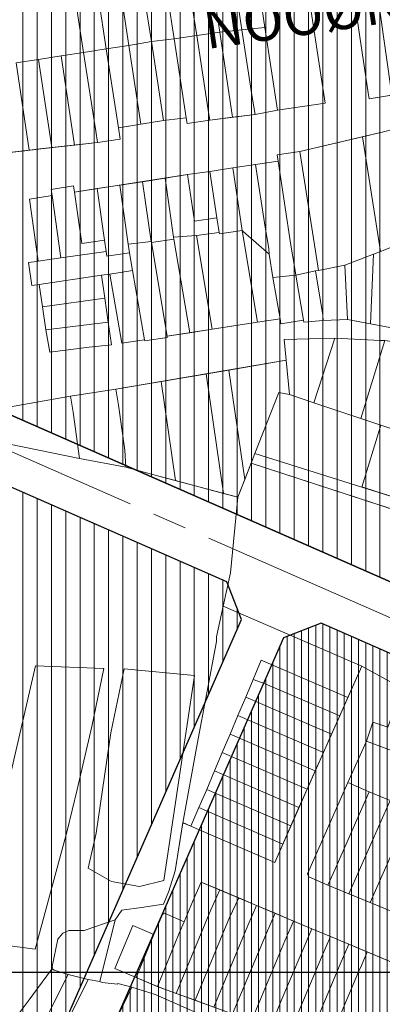
# Model space of a CAD drawing. Extents: x 591731 to 596884, y 1183822 to 1187531.
# Drawn here: x 596124 to 596188, y 1186494 to 1186667 of the extents above; entities that cross this region are included whole.
import ezdxf

# ---------------------------------------------------------------- set-up
doc = ezdxf.new("R2010")
doc.units = 0
doc.header["$MEASUREMENT"] = 0
for name, pattern in [('DASHED', [0.75, 0.5, -0.25]), ('DUONGTRUC', [2000, 1500, -150, 200, -150]), ('RGP', [2.65, 1.5, -0.5, 0.15, -0.5])]:
    doc.linetypes.add(name, pattern=pattern)
for name, color, linetype, lineweight in [('00-H- DUONG', 8, 'CONTINUOUS', 13), ('00-TenDuong', 7, 'RGP', 13), ('00-TRUC', 155, 'DUONGTRUC', 13), ('1-DANCU PHAT TRIEN', 50, 'CONTINUOUS', 15), ('1-DANCUHIENHUU', 40, 'CONTINUOUS', 15), ('H-SONG', 141, 'CONTINUOUS', 18), ('hien trang', 9, 'CONTINUOUS', 9), ('LEDUONG', 150, 'CONTINUOUS', 30)]:
    doc.layers.add(name, color=color, linetype=linetype, lineweight=lineweight)
doc.layers.add('TOADO', color=7, linetype='CONTINUOUS')
doc.styles.get("Standard").update_dxf_attribs({"font": 'VHELVEN.TTF'})

# ---------------------------------------------------------------- blocks, each defined once
blk = doc.blocks.new('A$C18BE6784')
at = {"layer": '00-TenDuong'}
blk.add_text('ÑÖÔØNG SOÁ 1', height=7, rotation=8.2825, dxfattribs=at).set_placement((596157.17, 1186661.65))

msp = doc.modelspace()

# ---------------------------------------------------------------- hatches: boundary and pattern name
at = {"layer": '00-H- DUONG', "linetype": 'Continuous'}
h = msp.add_hatch(dxfattribs=at)
h.set_pattern_fill('ANSI37', color=256, scale=10, style=0)
h.set_pattern_definition([(45, (596107.5928, 1186666.1253), (-0.8838835, 0.8838835), []), (135, (596107.5928, 1186666.1253), (-0.8838835, -0.8838835), [])])
h.paths.add_polyline_path([(596245.687, 1186700.409, 0.1541748), (596242.715, 1186700.899), (596108.068, 1186681.577, -0.0356477), (596106.648, 1186681.475), (596107.593, 1186670.396), (596239.275, 1186689.293, -0.1541748), (596245.219, 1186688.313), (596288.968, 1186666.125, -0.2587236), (596294.405, 1186658.093), (596303.498, 1186678.578, -0.3181753), (596292.066, 1186676.888)])
at = {"layer": '1-DANCU PHAT TRIEN'}
h = msp.add_hatch(dxfattribs=at)
h.set_pattern_fill('ANSI31', color=256, scale=20, angle=45, style=0)
h.paths.add_polyline_path([(596110.158, 1186666.218), (596103.195, 1186660.931), (596084.239, 1186617.839), (596085.777, 1186613.884), (596196.078, 1186565.362), (596238.426, 1186546.733), (596242.448, 1186548.24), (596261.475, 1186588.724), (596290.34, 1186657.028), (596288.832, 1186661.148), (596249.299, 1186681.198), (596246.093, 1186682.823), (596236.685, 1186684.375)])
h.paths.add_polyline_path([(596173.106, 1186733.645), (596160.596, 1186721.651), (596138.574, 1186709.755), (596109.838, 1186691.847), (596105.652, 1186687.681), (596108.632, 1186686.204), (596224.769, 1186702.87), (596227.305, 1186707.959), (596169.802, 1186812.341), (596164.635, 1186808.847), (596163.172, 1186803.958), (596168.456, 1186784.661), (596171.233, 1186776.037), (596175.72, 1186761.952), (596175.911, 1186746.593)])
h.paths.add_polyline_path([(596129.109, 1186798.133), (596127.074, 1186810.274), (596132.631, 1186824.89), (596143.733, 1186834.919), (596153.547, 1186841.848), (596146.26, 1186855.074), (596139.49, 1186857.003), (596043.878, 1186803.225), (596041.951, 1186796.405), (596086.451, 1186716.454), (596097.358, 1186726.19), (596129.273, 1186742.321), (596138.465, 1186748.726), (596139.436, 1186753.959), (596136.999, 1186767.668)])
h = msp.add_hatch(dxfattribs=at)
h.set_pattern_fill('ANSI31', color=256, scale=20, angle=45, style=0)
h.paths.add_polyline_path([(596019.449, 1186468.484), (596014.181, 1186466.432), (595982.554, 1186394.369), (595985.051, 1186387.624), (596064.598, 1186349.376), (596071.114, 1186351.788), (596104.064, 1186426.867), (596102.011, 1186432.141)])
h.paths.add_polyline_path([(596020.611, 1186481.084), (596022.664, 1186475.809), (596105.226, 1186439.467), (596110.494, 1186441.518), (596163.269, 1186561.769), (596160.7, 1186568.357), (596079.93, 1186603.805), (596073.342, 1186601.236)])
at = {"layer": '1-DANCUHIENHUU'}
h = msp.add_hatch(dxfattribs=at)
h.set_pattern_fill('ANSI31', color=256, scale=10, angle=45, style=0)
h.paths.add_polyline_path([(596235.618, 1186530.015), (596233.163, 1186536.552), (596177.183, 1186561.124), (596170.595, 1186558.554), (596078.328, 1186348.319), (596080.825, 1186341.574), (596129.091, 1186318.366), (596135.804, 1186320.687), (596146.283, 1186342.001), (596180.03, 1186403.814)])
at = {"layer": 'H-SONG', "linetype": 'DASHED', "ltscale": 20}
h = msp.add_hatch(dxfattribs=at)
h.set_pattern_fill('LINE', color=256, scale=30, style=0)
h.set_pattern_definition([(0, (575483.3655, 1184561.401), (0, 3.75), [])])
h.paths.add_polyline_path([(595740.841, 1186442.776), (595747.803, 1186468.467), (595748.621, 1186471.326), (595704.53, 1186492.526), (595702.524, 1186487.242), (595692.392, 1186461.929), (595681.415, 1186429.866), (595671.283, 1186395.273), (595668.75, 1186356.46), (595670.439, 1186322.71), (595669.481, 1186283.691), (595712.068, 1186260.989), (595713.597, 1186277.04), (595718.346, 1186308.434), (595724.237, 1186317.533), (595729.057, 1186357.14), (595736.02, 1186392.465), (595737.627, 1186418.691)])
edge = h.paths.add_edge_path()
edge.add_line((596229.737, 1186963.732), (596210.476, 1186952.417))
edge.add_line((596210.476, 1186952.417), (596200.871, 1186946.769))
edge.add_line((596200.871, 1186946.769), (596190.303, 1186938.205))
edge.add_line((596190.303, 1186938.205), (596181.874, 1186930.894))
edge.add_line((596181.874, 1186930.894), (596176.023, 1186925.834))
edge.add_line((596176.023, 1186925.834), (596168.463, 1186919.283))
edge.add_line((596168.463, 1186919.283), (596164.166, 1186915.849))
edge.add_line((596164.166, 1186915.849), (596155.481, 1186908.912))
edge.add_line((596155.481, 1186908.912), (596144.553, 1186900.183))
edge.add_line((596144.553, 1186900.183), (596133.585, 1186891.415))
edge.add_line((596133.585, 1186891.415), (596123.432, 1186883.301))
edge.add_line((596123.432, 1186883.301), (596113.278, 1186875.188))
edge.add_line((596113.278, 1186875.188), (596104.234, 1186867.971))
edge.add_line((596104.234, 1186867.971), (596086.471, 1186859.747))
edge.add_line((596086.471, 1186859.747), (596075.724, 1186855.408))
edge.add_line((596075.724, 1186855.408), (596054.256, 1186846.751))
edge.add_line((596054.256, 1186846.751), (596032.788, 1186838.093))
edge.add_line((596032.788, 1186838.093), (596021.682, 1186833.624))
edge.add_line((596021.682, 1186833.624), (596014.059, 1186830.548))
edge.add_line((596014.059, 1186830.548), (596006.437, 1186827.472))
edge.add_line((596006.437, 1186827.472), (595986.424, 1186818.086))
edge.add_line((595986.424, 1186818.086), (595975.988, 1186813.188))
edge.add_line((595975.988, 1186813.188), (595966.948, 1186808.945))
edge.add_line((595966.948, 1186808.945), (595967.218, 1186807.943))
edge.add_line((595967.218, 1186807.943), (595966.719, 1186808.838))
edge.add_line((595966.719, 1186808.838), (595958.035, 1186804.763))
edge.add_line((595958.035, 1186804.763), (595898.76, 1186773.375))
edge.add_line((595898.76, 1186773.375), (595873.571, 1186760.075))
edge.add_line((595873.571, 1186760.075), (595789.417, 1186715.617))
edge.add_arc((595774.309, 1186744.214), 32.342, 240.68994, 297.84706, ccw=False)
edge.add_arc((595763.662, 1186725.249), 10.593, 191.52834, 240.69013, ccw=False)
edge.add_line((595753.283, 1186723.132), (595711.534, 1186699.88))
edge.add_line((595711.534, 1186699.88), (595708.998, 1186688.9))
edge.add_line((595708.998, 1186688.9), (595702.2, 1186645.595))
edge.add_line((595702.2, 1186645.595), (595704.747, 1186593.857))
edge.add_line((595704.747, 1186593.857), (595707.281, 1186571.482))
edge.add_line((595707.281, 1186571.482), (595709.147, 1186520.265))
edge.add_line((595709.147, 1186520.265), (595756.567, 1186497.464))
edge.add_line((595756.567, 1186497.464), (595761.095, 1186517.725))
edge.add_line((595761.095, 1186517.725), (595765.417, 1186543.098))
edge.add_line((595765.417, 1186543.098), (595765.417, 1186560.899))
edge.add_line((595765.417, 1186560.899), (595766.486, 1186595.625))
edge.add_line((595766.486, 1186595.625), (595768.638, 1186629.497))
edge.add_line((595768.638, 1186629.497), (595765.956, 1186651.476))
edge.add_line((595765.956, 1186651.476), (595766.472, 1186669.013))
edge.add_line((595766.472, 1186669.013), (595773.51, 1186681.069))
edge.add_line((595773.51, 1186681.069), (595785.838, 1186690.309))
edge.add_line((595785.838, 1186690.309), (595801.079, 1186696.611))
edge.add_line((595801.079, 1186696.611), (595826.925, 1186705.45))
edge.add_line((595826.925, 1186705.45), (595844.306, 1186713.049))
edge.add_line((595844.306, 1186713.049), (595867.395, 1186728.61))
edge.add_line((595867.395, 1186728.61), (595878.509, 1186734.428))
edge.add_line((595878.509, 1186734.428), (595909.107, 1186748.911))
edge.add_line((595909.107, 1186748.911), (595922.253, 1186757.122))
edge.add_line((595922.253, 1186757.122), (595933.793, 1186768.654))
edge.add_line((595933.793, 1186768.654), (595940.614, 1186778.616))
edge.add_line((595940.614, 1186778.616), (595956.182, 1186787.951))
edge.add_line((595956.182, 1186787.951), (595968.738, 1186793.179))
edge.add_line((595968.738, 1186793.179), (595983.306, 1186796.414))
edge.add_line((595983.306, 1186796.414), (595994.153, 1186802.376))
edge.add_line((595994.153, 1186802.376), (596013.374, 1186809.845))
edge.add_line((596013.374, 1186809.845), (596051.66, 1186827.767))
edge.add_line((596051.66, 1186827.767), (596071.506, 1186837.122))
edge.add_line((596071.506, 1186837.122), (596100.972, 1186854.532))
edge.add_line((596100.972, 1186854.532), (596101.127, 1186854.631))
edge.add_line((596101.127, 1186854.631), (596124.113, 1186867.986))
edge.add_line((596124.113, 1186867.986), (596146.596, 1186880.825))
edge.add_line((596146.596, 1186880.825), (596163.881, 1186890.541))
edge.add_line((596163.881, 1186890.541), (596223.429, 1186940.394))
edge.add_line((596223.429, 1186940.394), (596239.787, 1186951.995))
edge.add_line((596239.787, 1186951.995), (596262.123, 1186961.562))
edge.add_line((596262.123, 1186961.562), (596285.572, 1186972.745))
edge.add_line((596285.572, 1186972.745), (596306.599, 1186978.672))
edge.add_line((596306.599, 1186978.672), (596319.423, 1186987.215))
edge.add_line((596319.423, 1186987.215), (596341.361, 1186992.562))
edge.add_line((596341.361, 1186992.562), (596362.204, 1187005.798))
edge.add_line((596362.204, 1187005.798), (596377.674, 1187015.393))
edge.add_line((596377.674, 1187015.393), (596399.648, 1187027.176))
edge.add_line((596399.648, 1187027.176), (596414.783, 1187036.899))
edge.add_line((596414.783, 1187036.899), (596426.448, 1187045.907))
edge.add_line((596426.448, 1187045.907), (596436.793, 1187050.558))
edge.add_line((596436.793, 1187050.558), (596456.132, 1187055.62))
edge.add_line((596456.132, 1187055.62), (596455.411, 1187065.621))
edge.add_line((596455.411, 1187065.621), (596452.71, 1187075.276))
edge.add_line((596452.71, 1187075.276), (596452.204, 1187076.567))
edge.add_line((596452.204, 1187076.567), (596444.549, 1187072.505))
edge.add_line((596444.549, 1187072.505), (596434.384, 1187067.107))
edge.add_line((596434.384, 1187067.107), (596389.853, 1187043.471))
edge.add_line((596389.853, 1187043.471), (596379.687, 1187038.073))
edge.add_line((596379.687, 1187038.073), (596349.36, 1187021.929))
edge.add_line((596349.36, 1187021.929), (596339.175, 1187016.52))
edge.add_line((596339.175, 1187016.52), (596305.389, 1186998.523))
edge.add_line((596305.389, 1186998.523), (596294.514, 1186992.724))
edge.add_line((596294.514, 1186992.724), (596254.598, 1186975.052))
edge.add_line((596254.598, 1186975.052), (596244.032, 1186970.234))
edge.add_line((596244.032, 1186970.234), (596229.737, 1186963.732))
h.paths.add_polyline_path([(595667.87, 1186160.02), (595715.559, 1186156.136), (595715.88, 1186158.444), (595716.089, 1186164.294), (595668.407, 1186188.17), (595667.87, 1186181.382)])

# ---------------------------------------------------------------- linework, layer by layer
at = {"layer": '00-TRUC', "ltscale": 0.03}
msp.add_lwpolyline([(596253.68, 1186533.814), (596070.329, 1186614.282)], dxfattribs=at)
at = {"layer": 'hien trang'}
for p, q in [((596167.36, 1186665.46), (596165.06, 1186680.55)), ((596149.16, 1186678.301), (596151.46, 1186663.491)), ((596153.13, 1186678.851), (596155.44, 1186664.03)), ((596157.09, 1186679.411), (596159.488, 1186664.66)), ((596137.3, 1186676.621), (596139.57, 1186661.701)), ((596145.2, 1186677.741), (596147.488, 1186663.02)), ((596135.589, 1186661.1), (596133.49, 1186674.97)), ((596187.42, 1186668.81), (596189.58, 1186653.618)), ((596155.44, 1186664.03), (596159.488, 1186664.66)), ((596159.488, 1186664.66), (596163.31, 1186665.05)), ((596161.679, 1186649.74), (596159.488, 1186664.66)), ((596163.31, 1186665.05), (596167.36, 1186665.46)), ((596169.58, 1186650.97), (596167.36, 1186665.46)), ((596143.56, 1186662.312), (596147.488, 1186663.02)), ((596147.5, 1186663.021), (596147.488, 1186663.02)), ((596151.46, 1186663.491), (596147.5, 1186663.021)), ((596147.5, 1186663.021), (596149.58, 1186649.14)), ((596151.46, 1186663.491), (596155.44, 1186664.03)), ((596153.57, 1186649.63), (596151.46, 1186663.491)), ((596135.59, 1186661.088), (596131.67, 1186660.48)), ((596139.57, 1186661.701), (596135.589, 1186661.1)), ((596135.59, 1186661.088), (596135.589, 1186661.1)), ((596143.56, 1186662.312), (596139.57, 1186661.701)), ((596139.57, 1186661.701), (596141.73, 1186647.882)), ((596143.56, 1186662.312), (596145.63, 1186648.5)), ((596123.811, 1186659.26), (596127.73, 1186659.87)), ((596123.811, 1186659.26), (596126.1, 1186643.959)), ((596127.73, 1186659.87), (596131.67, 1186660.48)), ((596127.73, 1186659.87), (596130.07, 1186644.409)), ((596134.04, 1186644.859), (596131.67, 1186660.48)), ((596165.64, 1186650.23), (596169.58, 1186650.97)), ((596149.583, 1186649.144), (596141.73, 1186647.884)), ((596149.58, 1186649.14), (596145.63, 1186648.5)), ((596149.58, 1186649.14), (596153.57, 1186649.63)), ((596157.73, 1186649.24), (596161.679, 1186649.74)), ((596165.642, 1186650.234), (596157.732, 1186649.244)), ((596165.64, 1186650.23), (596161.679, 1186649.74)), ((596145.63, 1186648.5), (596141.73, 1186647.882)), ((596127.953, 1186644.173), (596138.027, 1186645.323)), ((596134.04, 1186644.859), (596138.03, 1186645.32)), ((596173.46, 1186643.73), (596184.471, 1186646.303)), ((596187.591, 1186626.237), (596184.471, 1186646.303)), ((596122.13, 1186643.499), (596126.1, 1186643.959)), ((596127.741, 1186644.149), (596125.333, 1186643.874)), ((596126.1, 1186643.959), (596130.07, 1186644.409)), ((596127.953, 1186644.173), (596127.741, 1186644.149)), ((596130.07, 1186644.409), (596134.04, 1186644.859)), ((596169.7, 1186642.04), (596165.7, 1186641.45)), ((596153.82, 1186639.68), (596157.73, 1186640.25)), ((596161.741, 1186640.86), (596157.73, 1186640.25)), ((596157.73, 1186640.25), (596158.97, 1186632.129)), ((596165.7, 1186641.45), (596161.741, 1186640.86)), ((596161.741, 1186640.86), (596163.37, 1186629.908)), ((596145.92, 1186638.45), (596141.96, 1186637.851)), ((596145.92, 1186638.45), (596149.88, 1186639.072)), ((596145.92, 1186638.45), (596147.469, 1186627.97)), ((596153.82, 1186639.68), (596149.88, 1186639.072)), ((596149.88, 1186639.072), (596151.34, 1186628.75)), ((596137.98, 1186637.241), (596134.028, 1186636.62)), ((596141.96, 1186637.851), (596137.98, 1186637.241)), ((596137.98, 1186637.241), (596139.3, 1186628.19)), ((596141.96, 1186637.851), (596143.45, 1186627.49)), ((596130.11, 1186636), (596131.639, 1186625.1)), ((596158.97, 1186632.129), (596159.371, 1186629.56)), ((596163.37, 1186629.908), (596163.392, 1186629.897)), ((596166.05, 1186613.82), (596163.392, 1186629.897)), ((596139.58, 1186626.21), (596139.3, 1186628.19)), ((596147.469, 1186627.97), (596143.45, 1186627.49)), ((596147.469, 1186627.97), (596147.51, 1186627.772)), ((596147.51, 1186627.772), (596151.4, 1186628.4)), ((596151.34, 1186628.75), (596155.4, 1186629.021)), ((596151.4, 1186628.4), (596151.34, 1186628.75)), ((596154.19, 1186611.99), (596151.4, 1186628.4)), ((596159.371, 1186629.56), (596155.4, 1186629.021)), ((596155.4, 1186629.021), (596158.148, 1186612.6)), ((596131.639, 1186625.1), (596139.58, 1186626.21)), ((596143.45, 1186627.49), (596143.66, 1186625.98)), ((596147.51, 1186627.772), (596150.24, 1186611.38)), ((596186.37, 1186625.764), (596187.591, 1186626.237)), ((596190.12, 1186627.21), (596187.591, 1186626.237)), ((596127.66, 1186624.54), (596131.639, 1186625.1)), ((596143.66, 1186625.98), (596144.2, 1186622.869)), ((596168.77, 1186621.681), (596168.13, 1186625.74)), ((596181.33, 1186623.81), (596186.37, 1186625.764)), ((596186.37, 1186625.764), (596185.84, 1186613.54)), ((596144.2, 1186622.869), (596140.22, 1186622.28)), ((596146.278, 1186610.77), (596144.2, 1186622.869)), ((596172.79, 1186622.102), (596176.24, 1186622.82)), ((596176.72, 1186622.91), (596176.24, 1186622.82)), ((596181.33, 1186623.81), (596176.72, 1186622.91)), ((596181.79, 1186614.29), (596181.33, 1186623.81)), ((596138.771, 1186622.06), (596127.86, 1186620.45)), ((596138.771, 1186622.06), (596140.22, 1186622.28)), ((596139.33, 1186618.06), (596138.771, 1186622.06)), ((596172.79, 1186622.102), (596168.77, 1186621.681)), ((596168.77, 1186621.681), (596170.01, 1186614.42)), ((596172.79, 1186622.102), (596174.09, 1186614.2)), ((596128.439, 1186616.51), (596127.86, 1186620.45)), ((596128.439, 1186616.51), (596139.33, 1186618.06)), ((596139.33, 1186618.06), (596139.9, 1186613.85)), ((596128.439, 1186616.51), (596128.989, 1186612.51)), ((596170.01, 1186614.42), (596166.05, 1186613.82)), ((596177.58, 1186614.11), (596181.79, 1186614.29)), ((596181.79, 1186614.29), (596185.84, 1186613.54)), ((596128.989, 1186612.51), (596139.9, 1186613.85)), ((596158.148, 1186612.6), (596154.19, 1186611.99)), ((596158.148, 1186612.6), (596166.05, 1186613.82)), ((596185.84, 1186613.54), (596189.25, 1186612.91)), ((596150.24, 1186611.38), (596154.19, 1186611.99)), ((596175.93, 1186599.74), (596179.599, 1186611.027)), ((596184.167, 1186596.971), (596188.37, 1186610.628)), ((596161.02, 1186605.462), (596171.071, 1186607.17)), ((596171.071, 1186607.17), (596171.64, 1186601.18)), ((596141.293, 1186602.099), (596161.023, 1186605.46)), ((596149.19, 1186603.452), (596157.07, 1186604.792)), ((596161.02, 1186605.462), (596157.07, 1186604.792)), ((596157.07, 1186604.792), (596160.128, 1186583.853)), ((596161.02, 1186605.462), (596163.821, 1186586.283)), ((596133.34, 1186600.88), (596141.29, 1186602.1)), ((596141.29, 1186602.1), (596149.19, 1186603.452)), ((596151.72, 1186586.11), (596149.19, 1186603.452)), ((596175.93, 1186599.74), (596171.64, 1186601.18)), ((596184.167, 1186596.971), (596175.93, 1186599.74)), ((596184.167, 1186596.971), (596187.679, 1186595.797)), ((596192.071, 1186594.323), (596187.679, 1186595.797)), ((596165.623, 1186590.869), (596163.821, 1186586.283)), ((596134.888, 1186589.96), (596143.04, 1186588.48)), ((596151.72, 1186586.11), (596160.128, 1186583.853)), ((596187.01, 1186584.131), (596184.327, 1186584.965)), ((596184.306, 1186553.572), (596160.033, 1186564.092)), ((596181.872, 1186548.104), (596184.306, 1186553.572)), ((596165.32, 1186551.28), (596164.007, 1186548.172)), ((596164.007, 1186548.172), (596162.644, 1186544.948)), ((596179.026, 1186541.672), (596164.007, 1186548.172)), ((596181.872, 1186548.104), (596180.46, 1186544.89)), ((596162.644, 1186544.948), (596161.274, 1186541.718)), ((596177.6, 1186538.46), (596162.644, 1186544.948)), ((596180.46, 1186544.89), (596179.026, 1186541.672)), ((596161.274, 1186541.718), (596159.904, 1186538.488)), ((596176.182, 1186535.264), (596161.274, 1186541.718)), ((596177.6, 1186538.46), (596179.026, 1186541.672)), ((596185.15, 1186540.46), (596181.862, 1186533.244)), ((596159.904, 1186538.488), (596158.532, 1186535.254)), ((596174.758, 1186532.046), (596159.904, 1186538.488)), ((596176.182, 1186535.264), (596177.6, 1186538.46)), ((596158.532, 1186535.254), (596157.17, 1186532.01)), ((596173.326, 1186528.832), (596158.532, 1186535.254)), ((596174.758, 1186532.046), (596176.182, 1186535.264)), ((596185.59, 1186531.62), (596181.862, 1186533.244)), ((596157.17, 1186532.01), (596155.81, 1186528.82)), ((596171.906, 1186525.632), (596157.17, 1186532.01)), ((596174.75, 1186532.046), (596169.074, 1186519.221)), ((596173.326, 1186528.832), (596174.758, 1186532.046)), ((596185.59, 1186531.62), (596189.286, 1186530.091)), ((596189.286, 1186530.091), (596182.072, 1186513.733)), ((596155.81, 1186528.82), (596154.42, 1186525.57)), ((596155.81, 1186528.82), (596170.485, 1186522.418)), ((596171.906, 1186525.632), (596173.326, 1186528.832)), ((596192.992, 1186528.565), (596185.79, 1186512.22)), ((596154.42, 1186525.57), (596153.012, 1186526.189)), ((596170.485, 1186522.418), (596171.906, 1186525.632)), ((596159.47, 1186514.4), (596162.79, 1186513)), ((596182.072, 1186513.733), (596178.38, 1186515.25)), ((596165.916, 1186511.682), (596162.79, 1186513)), ((596182.072, 1186513.733), (596185.79, 1186512.22)), ((596169.14, 1186510.33), (596165.916, 1186511.682)), ((596185.79, 1186512.22), (596189.486, 1186510.701)), ((596141.12, 1186509.16), (596138.479, 1186498.352)), ((596169.14, 1186510.33), (596172.38, 1186508.97)), ((596172.38, 1186508.97), (596175.596, 1186507.612)), ((596175.596, 1186507.612), (596178.83, 1186506.27)), ((596144.801, 1186499.104), (596147.93, 1186506.63)), ((596178.83, 1186506.27), (596182.05, 1186504.91)), ((596182.05, 1186504.91), (596185.276, 1186503.552)), ((596132.948, 1186499.596), (596130.45, 1186500.35)), ((596124.944, 1186483.898), (596132.948, 1186499.596)), ((596132.948, 1186499.596), (596136.45, 1186498.74)), ((596136.45, 1186498.74), (596138.479, 1186498.352)), ((596144.801, 1186499.104), (596148.53, 1186497.48)), ((596148.53, 1186497.48), (596151.847, 1186496.271)), ((596151.847, 1186496.271), (596155.14, 1186495.08)), ((596155.14, 1186495.08), (596158.42, 1186493.89))]:
    msp.add_line(p, q, dxfattribs=at)
for points in [[(596161.04, 1186679.957), (596165.057, 1186680.547), (596165.081, 1186680.707), (596173.437, 1186681.897), (596173.528, 1186680.897), (596177.932, 1186652.194), (596169.577, 1186650.974), (596165.642, 1186650.234)], [(596165.06, 1186680.55), (596165.08, 1186680.71), (596173.44, 1186681.9), (596173.53, 1186680.9), (596177.93, 1186652.19), (596169.58, 1186650.97)], [(596173.528, 1186680.897), (596177.932, 1186652.194), (596169.577, 1186650.974), (596165.642, 1186650.234), (596157.732, 1186649.244), (596153.773, 1186648.634), (596153.567, 1186649.634), (596149.583, 1186649.144), (596141.73, 1186647.884), (596142.003, 1186645.914), (596138.027, 1186645.323), (596114.197, 1186642.603)], [(596114.197, 1186642.603), (596138.027, 1186645.323), (596142.003, 1186645.914), (596141.73, 1186647.884), (596149.583, 1186649.144), (596153.567, 1186649.634), (596153.773, 1186648.634), (596157.732, 1186649.244), (596165.642, 1186650.234), (596169.577, 1186650.974), (596177.932, 1186652.194), (596173.528, 1186680.897)], [(596163.31, 1186665.05), (596161.37, 1186677.97), (596161.04, 1186679.96)], [(596143.56, 1186662.312), (596141.43, 1186676.18), (596141.24, 1186677.19)], [(596270.371, 1186670.346), (596281.168, 1186663.245), (596279.329, 1186660.335), (596270.652, 1186646.734), (596262.898, 1186634.702), (596260.473, 1186631.432), (596257.916, 1186628.082), (596255.937, 1186624.411), (596250.93, 1186627.192), (596239.011, 1186632.902), (596233.46, 1186636.513), (596229.311, 1186643.183), (596222.061, 1186653.004), (596221.071, 1186658.335), (596209.177, 1186656.765), (596201.316, 1186655.514), (596185.62, 1186652.974), (596185.43, 1186654.014), (596183.36, 1186668.146)], [(596183.36, 1186668.146), (596185.43, 1186654.014), (596185.62, 1186652.974), (596201.316, 1186655.514), (596209.177, 1186656.765), (596221.071, 1186658.335), (596222.061, 1186653.004), (596229.311, 1186643.183), (596233.46, 1186636.513), (596239.011, 1186632.902), (596250.93, 1186627.192), (596255.937, 1186624.411), (596257.916, 1186628.082), (596260.473, 1186631.432), (596262.898, 1186634.702), (596270.652, 1186646.734), (596279.329, 1186660.335), (596281.168, 1186663.245), (596270.371, 1186670.346)], [(596183.36, 1186668.15), (596185.43, 1186654.01), (596185.62, 1186652.97), (596189.58, 1186653.618)], [(596209.177, 1186656.765), (596201.316, 1186655.514), (596185.62, 1186652.974), (596185.43, 1186654.014), (596183.36, 1186668.146)], [(596163.31, 1186665.05), (596165.19, 1186652.92), (596165.64, 1186650.23)], [(596155.44, 1186664.03), (596157.54, 1186650.23), (596157.73, 1186649.24)], [(596135.59, 1186661.088), (596137.75, 1186647.28), (596138.03, 1186645.32)], [(596157.732, 1186649.244), (596153.773, 1186648.634), (596153.567, 1186649.634), (596149.583, 1186649.144)], [(596157.73, 1186649.24), (596153.77, 1186648.63), (596153.57, 1186649.63)], [(596196.09, 1186649.292), (596188.36, 1186647.22), (596184.471, 1186646.303)], [(596189.249, 1186612.91), (596181.792, 1186614.29), (596177.578, 1186614.11), (596174.146, 1186613.83), (596174.089, 1186614.2), (596170.146, 1186613.57), (596170.014, 1186614.42), (596166.046, 1186613.82), (596150.243, 1186611.38), (596150.267, 1186611.18), (596146.316, 1186610.57), (596146.275, 1186610.77), (596142.341, 1186610.16), (596140.221, 1186622.281), (596138.769, 1186622.061), (596139.33, 1186618.061), (596139.899, 1186613.85), (596140.501, 1186609.87), (596136.616, 1186609.48), (596129.688, 1186608.57), (596128.987, 1186612.51), (596128.442, 1186616.511), (596127.857, 1186620.451), (596126.578, 1186620.261), (596126.001, 1186624.321), (596127.461, 1186624.481), (596127.659, 1186624.541), (596126.133, 1186635.412), (596130.108, 1186636.003), (596129.927, 1186637.093), (596133.861, 1186637.703), (596134.026, 1186636.623), (596153.822, 1186639.683), (596157.732, 1186640.253), (596161.741, 1186640.863), (596169.7, 1186642.043), (596169.527, 1186643.133), (596173.462, 1186643.733), (596188.358, 1186647.224)], [(596188.358, 1186647.224), (596173.462, 1186643.733), (596169.527, 1186643.133), (596169.7, 1186642.043), (596161.741, 1186640.863), (596157.732, 1186640.253), (596153.822, 1186639.683), (596134.026, 1186636.623), (596133.861, 1186637.703), (596129.927, 1186637.093), (596130.108, 1186636.003), (596126.133, 1186635.412), (596127.659, 1186624.541), (596127.461, 1186624.481), (596126.001, 1186624.321), (596126.001, 1186624.321), (596126.578, 1186620.261), (596127.857, 1186620.451), (596128.442, 1186616.511), (596128.987, 1186612.51), (596129.688, 1186608.57), (596136.616, 1186609.48), (596140.501, 1186609.87), (596139.899, 1186613.85), (596139.33, 1186618.061), (596138.769, 1186622.061), (596140.221, 1186622.281), (596142.341, 1186610.16), (596146.275, 1186610.77), (596146.316, 1186610.57), (596150.267, 1186611.18), (596150.243, 1186611.38), (596166.046, 1186613.82), (596170.014, 1186614.42), (596170.146, 1186613.57), (596174.089, 1186614.2), (596174.146, 1186613.83), (596177.578, 1186614.11), (596181.792, 1186614.29), (596189.249, 1186612.91)], [(596189.249, 1186612.91), (596181.792, 1186614.29), (596177.578, 1186614.11), (596174.146, 1186613.83), (596174.089, 1186614.2), (596170.146, 1186613.57), (596170.014, 1186614.42), (596166.046, 1186613.82), (596150.243, 1186611.38), (596150.267, 1186611.18), (596146.316, 1186610.57), (596146.275, 1186610.77), (596142.341, 1186610.16), (596140.221, 1186622.281), (596138.769, 1186622.061), (596139.33, 1186618.061), (596139.899, 1186613.85), (596140.501, 1186609.87), (596136.616, 1186609.48), (596129.688, 1186608.57), (596128.987, 1186612.51), (596128.442, 1186616.511), (596127.857, 1186620.451), (596126.578, 1186620.261), (596126.001, 1186624.321), (596127.461, 1186624.481), (596127.659, 1186624.541), (596126.133, 1186635.412), (596130.108, 1186636.003), (596129.927, 1186637.093), (596133.861, 1186637.703), (596134.026, 1186636.623), (596153.822, 1186639.683), (596157.732, 1186640.253), (596161.741, 1186640.863), (596169.7, 1186642.043), (596169.527, 1186643.133), (596173.462, 1186643.733), (596188.358, 1186647.224)], [(596141.73, 1186647.884), (596142.003, 1186645.914), (596138.027, 1186645.323)], [(596138.03, 1186645.32), (596142, 1186645.91), (596141.73, 1186647.882)], [(596110.224, 1186641.983), (596114.197, 1186642.603), (596125.333, 1186643.874)], [(596173.46, 1186643.73), (596169.53, 1186643.13), (596169.7, 1186642.04)], [(596176.72, 1186622.91), (596176.5, 1186624.4), (596173.65, 1186642.62), (596173.46, 1186643.73)], [(596169.7, 1186642.04), (596171.92, 1186627.33), (596172.55, 1186623.62), (596172.79, 1186622.102)], [(596168.13, 1186625.74), (596168.02, 1186626.74), (596167.38, 1186630.47), (596165.7, 1186641.45)], [(596158.97, 1186632.129), (596155.02, 1186631.55), (596153.82, 1186639.68)], [(596134.028, 1186636.62), (596133.86, 1186637.7), (596129.93, 1186637.09), (596130.11, 1186636)], [(596134.028, 1186636.62), (596135.34, 1186627.64), (596139.3, 1186628.19)], [(596130.11, 1186636), (596126.13, 1186635.41), (596127.66, 1186624.54)], [(596159.371, 1186629.56), (596159.41, 1186629.3), (596163.37, 1186629.908)], [(596168.13, 1186625.74), (596163.56, 1186629.72), (596163.392, 1186629.897)], [(596143.66, 1186625.98), (596139.7, 1186625.42), (596139.58, 1186626.21)], [(596127.86, 1186620.45), (596126.58, 1186620.26), (596126, 1186624.32), (596127.46, 1186624.48), (596127.66, 1186624.54)], [(596176.24, 1186622.82), (596177.51, 1186615.08), (596177.58, 1186614.11)], [(596140.22, 1186622.28), (596142.34, 1186610.16), (596146.278, 1186610.77)], [(596170.01, 1186614.42), (596170.148, 1186613.57), (596174.09, 1186614.2)], [(596177.58, 1186614.11), (596174.15, 1186613.83), (596174.09, 1186614.2)], [(596128.989, 1186612.51), (596129.69, 1186608.57), (596136.62, 1186609.48), (596140.5, 1186609.87), (596139.9, 1186613.85)], [(596122.479, 1186598.959), (596133.342, 1186600.879), (596141.293, 1186602.099), (596171.07, 1186607.17), (596170.723, 1186610.79), (596179.598, 1186611.03), (596187.608, 1186610.61), (596188.366, 1186610.63)], [(596188.366, 1186610.63), (596187.608, 1186610.61), (596179.598, 1186611.03), (596170.723, 1186610.79), (596171.07, 1186607.17), (596141.293, 1186602.099), (596133.342, 1186600.879), (596122.479, 1186598.959)], [(596150.24, 1186611.38), (596150.27, 1186611.18), (596146.32, 1186610.57), (596146.278, 1186610.77)], [(596161.023, 1186605.46), (596171.07, 1186607.17), (596170.723, 1186610.79), (596179.598, 1186611.03), (596187.608, 1186610.61), (596188.366, 1186610.63), (596189.15, 1186610.5), (596195.757, 1186609.11), (596196.507, 1186608.84), (596200.739, 1186608.46), (596205.548, 1186607.92), (596208.459, 1186607.09), (596208.533, 1186607.32), (596212.534, 1186606.5)], [(596179.599, 1186611.027), (596170.72, 1186610.79), (596171.071, 1186607.17)], [(596179.599, 1186611.027), (596187.61, 1186610.61), (596188.37, 1186610.628)], [(596122.479, 1186598.959), (596133.342, 1186600.879), (596141.293, 1186602.099)], [(596141.29, 1186602.1), (596141.72, 1186599.31), (596142.86, 1186591.42), (596143.04, 1186588.48)], [(596133.34, 1186600.88), (596122.48, 1186598.96), (596109.39, 1186597.05), (596110.066, 1186595.031), (596134.888, 1186589.96)], [(596133.34, 1186600.88), (596133.78, 1186598.09), (596134.888, 1186589.96)], [(596171.64, 1186601.18), (596169.81, 1186601.55), (596165.623, 1186590.869)], [(596187.679, 1186595.797), (596184.327, 1186584.961), (596165.623, 1186590.869)], [(596191.47, 1186594.52), (596187.68, 1186595.8), (596184.33, 1186584.97), (596188.141, 1186583.773)], [(596162.62, 1186583.2), (596148.53, 1186586.96), (596143.04, 1186588.48), (596134.89, 1186589.97), (596110.07, 1186595.02), (596100.86, 1186594.29), (596098.73, 1186588.81)], [(596203.502, 1186578.957), (596184.327, 1186584.965), (596165.626, 1186590.868), (596164.941, 1186589.128), (596204.541, 1186576.227)], [(596204.541, 1186576.227), (596164.941, 1186589.128), (596165.626, 1186590.868), (596184.327, 1186584.965), (596203.502, 1186578.957)], [(596225.715, 1186556.295), (596226.944, 1186560.235), (596228.239, 1186563.996), (596229.74, 1186567.726), (596217.318, 1186571.976), (596204.541, 1186576.227), (596164.941, 1186589.128), (596165.626, 1186590.868), (596184.327, 1186584.965)], [(596143.04, 1186588.48), (596148.53, 1186586.96), (596151.72, 1186586.11)], [(596162.62, 1186583.2), (596164.94, 1186589.13), (596199.097, 1186577.991), (596197.88, 1186574.19), (596196.7, 1186570.25), (596194.11, 1186562.09), (596190.93, 1186550), (596184.306, 1186553.572)], [(596187.01, 1186584.131), (596203.502, 1186578.957), (596207.214, 1186577.757), (596210.711, 1186589.328), (596212.567, 1186588.758), (596211.462, 1186584.968)], [(596160.128, 1186583.853), (596162.62, 1186583.2), (596163.821, 1186586.283)], [(596184.327, 1186584.965), (596184.333, 1186584.978), (596187.01, 1186584.131)], [(596162.62, 1186583.2), (596161.33, 1186569.97), (596160.033, 1186564.092)], [(596160.033, 1186564.092), (596158.87, 1186558.76), (596158.91, 1186557.91), (596155.5, 1186539.92), (596153.012, 1186526.189)], [(596181.872, 1186548.104), (596166.73, 1186554.65), (596165.32, 1186551.28)], [(596127.17, 1186504.06), (596132.77, 1186524.78), (596134.52, 1186532.01), (596137.08, 1186543.06), (596139.19, 1186553.2), (596127.22, 1186553.63), (596122.04, 1186531.34), (596118.69, 1186505.16), (596127.17, 1186504.06)], [(596140.53, 1186515.89), (596145.38, 1186515), (596149.66, 1186516.09), (596155.04, 1186551.95), (596142.75, 1186553.16), (596140.4, 1186541.91), (596137.83, 1186524.35), (596136.42, 1186518.23), (596140.53, 1186515.89)], [(596190.932, 1186550.004), (596184.308, 1186553.575), (596174.75, 1186532.046), (596169.074, 1186519.221), (596154.416, 1186525.572), (596153.014, 1186526.192), (596151.67, 1186517.781), (596150.523, 1186514.171), (596149.632, 1186511.931), (596145.739, 1186511.331), (596142.316, 1186510.88), (596141.12, 1186509.16), (596138.481, 1186498.349), (596138.868, 1186498.219), (596141.549, 1186497.919), (596141.598, 1186498.009), (596144.081, 1186497.409), (596148.131, 1186496.099), (596160.85, 1186490.489)], [(596160.85, 1186490.489), (596148.131, 1186496.099), (596144.081, 1186497.409), (596141.598, 1186498.009), (596141.549, 1186497.919), (596138.868, 1186498.219), (596138.481, 1186498.349), (596141.12, 1186509.16), (596142.316, 1186510.88), (596145.739, 1186511.331), (596149.632, 1186511.931), (596150.523, 1186514.171), (596151.67, 1186517.781), (596153.014, 1186526.192), (596154.416, 1186525.572), (596169.074, 1186519.221), (596174.75, 1186532.046), (596184.308, 1186553.575), (596190.932, 1186550.004)], [(596174.75, 1186532.046), (596184.308, 1186553.575), (596190.932, 1186550.004), (596190.14, 1186546.414), (596188.861, 1186542.904), (596186.238, 1186543.794), (596185.15, 1186540.463), (596181.858, 1186533.243), (596174.823, 1186517.241), (596175.07, 1186516.721), (596178.378, 1186515.251), (596189.488, 1186510.7), (596196.879, 1186507.62), (596197.877, 1186507.24), (596197.778, 1186507.06), (596200.772, 1186505.73), (596200.863, 1186505.9), (596201.572, 1186505.93), (596202.529, 1186506.3), (596203.147, 1186506.81)], [(596165.32, 1186551.28), (596167.4, 1186550.53), (596180.46, 1186544.89)], [(596189.488, 1186510.7), (596178.378, 1186515.251), (596175.07, 1186516.721), (596174.823, 1186517.241), (596181.858, 1186533.243), (596185.15, 1186540.463), (596186.238, 1186543.794), (596188.861, 1186542.904)], [(596188.861, 1186542.904), (596186.238, 1186543.794), (596185.15, 1186540.463), (596181.858, 1186533.243), (596174.823, 1186517.241), (596175.07, 1186516.721), (596178.378, 1186515.251), (596189.488, 1186510.7)], [(596185.15, 1186540.46), (596186.24, 1186543.79), (596188.86, 1186542.9)], [(596185.15, 1186540.46), (596188.89, 1186539.05), (596194.52, 1186537.29), (596197.05, 1186536.45)], [(596178.38, 1186515.25), (596175.07, 1186516.72), (596174.82, 1186517.24), (596181.862, 1186533.244)], [(596178.38, 1186515.25), (596179.34, 1186517.38), (596185.59, 1186531.62)], [(596160.85, 1186490.489), (596148.131, 1186496.099), (596144.081, 1186497.409), (596141.598, 1186498.009), (596141.549, 1186497.919), (596138.868, 1186498.219), (596138.481, 1186498.349), (596141.12, 1186509.16), (596142.316, 1186510.88), (596145.739, 1186511.331), (596149.632, 1186511.931), (596150.523, 1186514.171), (596151.67, 1186517.781), (596153.014, 1186526.192), (596154.416, 1186525.572), (596169.074, 1186519.221)], [(596153.012, 1186526.189), (596151.67, 1186517.78), (596150.52, 1186514.17), (596149.63, 1186511.93), (596145.74, 1186511.33), (596142.32, 1186510.88), (596141.12, 1186509.16)], [(596154.42, 1186525.57), (596169.07, 1186519.22), (596170.485, 1186522.418)], [(596164.991, 1186491.489), (596148.527, 1186497.479), (596144.799, 1186499.099), (596141.112, 1186500.629), (596144.238, 1186508.17), (596147.933, 1186506.63), (596148.659, 1186508.37), (596149.41, 1186510.1), (596149.797, 1186510.34), (596153.22, 1186508.83), (596154.664, 1186512.321), (596156.19, 1186515.781), (596175.598, 1186507.61), (596178.831, 1186506.27), (596196.441, 1186498.829), (596199.535, 1186497.489), (596202.892, 1186497.159), (596202.892, 1186497.159), (596205.952, 1186496.039), (596212.831, 1186492.459)], [(596212.831, 1186492.459), (596205.952, 1186496.039), (596202.892, 1186497.159), (596199.535, 1186497.489), (596196.441, 1186498.829), (596178.831, 1186506.27), (596175.598, 1186507.61), (596156.19, 1186515.781), (596154.664, 1186512.321), (596153.22, 1186508.83), (596149.797, 1186510.34), (596149.41, 1186510.1), (596148.659, 1186508.37), (596147.933, 1186506.63), (596144.238, 1186508.17), (596141.112, 1186500.629), (596144.799, 1186499.099), (596148.527, 1186497.479), (596164.991, 1186491.489)], [(596212.831, 1186492.459), (596205.952, 1186496.039), (596202.892, 1186497.159), (596199.535, 1186497.489), (596196.441, 1186498.829), (596178.831, 1186506.27), (596175.598, 1186507.61), (596156.19, 1186515.781), (596154.664, 1186512.321), (596153.22, 1186508.83), (596149.797, 1186510.34), (596149.41, 1186510.1), (596148.659, 1186508.37), (596147.933, 1186506.63), (596144.238, 1186508.17), (596141.112, 1186500.629), (596144.799, 1186499.099), (596148.527, 1186497.479), (596164.991, 1186491.489)], [(596151.847, 1186496.271), (596157.91, 1186510.91), (596159.47, 1186514.4)], [(596159.47, 1186514.4), (596156.19, 1186515.78), (596154.66, 1186512.32), (596153.22, 1186508.83)], [(596162.79, 1186513), (596161.16, 1186509.59), (596155.14, 1186495.08)], [(596165.916, 1186511.682), (596164.39, 1186508.21), (596158.42, 1186493.89)], [(596130.45, 1186500.35), (596130.25, 1186500.54), (596130.15, 1186500.79), (596130.12, 1186501), (596131.11, 1186505.8), (596132, 1186506.86), (596133.06, 1186507.33), (596135.72, 1186507.33), (596141.12, 1186509.16)], [(596153.22, 1186508.83), (596149.8, 1186510.34), (596149.41, 1186510.1), (596148.66, 1186508.37), (596147.93, 1186506.63)], [(596161.71, 1186492.69), (596167.63, 1186506.84), (596169.14, 1186510.33)], [(596172.38, 1186508.97), (596170.87, 1186505.47), (596164.987, 1186491.491)], [(596147.93, 1186506.63), (596144.24, 1186508.17), (596141.11, 1186500.63), (596144.801, 1186499.104)], [(596153.22, 1186508.83), (596152.35, 1186506.83), (596148.53, 1186497.48)], [(596175.596, 1186507.612), (596170.15, 1186494.88), (596168.33, 1186490.38)], [(596178.83, 1186506.27), (596177.32, 1186502.78), (596171.66, 1186489.26)], [(596182.05, 1186504.91), (596180.55, 1186501.42), (596174.984, 1186488.149)], [(596185.276, 1186503.552), (596184.27, 1186501.18), (596183.77, 1186500.05), (596179.86, 1186490.81), (596178.38, 1186487)], [(596185.276, 1186503.552), (596196.44, 1186498.83), (596194.87, 1186495.31), (596191.36, 1186487.03), (596189.36, 1186482.22), (596190.17, 1186481.55), (596189.346, 1186480.592)], [(596121.79, 1186485.8), (596122.22, 1186486.64), (596122.41, 1186489.04), (596124.14, 1186492.58), (596125.93, 1186494.95), (596130.01, 1186500.49), (596130.45, 1186500.35)], [(596128.06, 1186481.97), (596128.84, 1186483.5), (596136.45, 1186498.74)], [(596138.479, 1186498.352), (596138.87, 1186498.22), (596141.55, 1186497.92), (596141.6, 1186498.01), (596144.08, 1186497.41)], [(596139.042, 1186486.954), (596140.35, 1186489.62), (596144.08, 1186497.41)], [(596144.08, 1186497.41), (596148.13, 1186496.1), (596160.85, 1186490.49)]]:
    msp.add_lwpolyline(points, dxfattribs=at)
at = {"layer": 'LEDUONG'}
for p, q in [((596084.584, 1186614.409), (596196.078, 1186565.362)), ((596196.078, 1186565.362), (596085.777, 1186613.884))]:
    msp.add_line(p, q, dxfattribs=at)
at = {"layer": 'LEDUONG', "linetype": 'Continuous', "flags": 128}
for points in [[(596163.269, 1186561.769), (596160.7, 1186568.357), (596079.93, 1186603.805), (596073.342, 1186601.236), (596020.611, 1186481.084), (596022.664, 1186475.809), (596105.226, 1186439.467), (596110.494, 1186441.518)], [(596235.618, 1186530.015), (596235.618, 1186530.015), (596233.163, 1186536.552), (596177.183, 1186561.124), (596170.595, 1186558.554), (596078.328, 1186348.319), (596080.825, 1186341.574), (596129.091, 1186318.366), (596135.804, 1186320.687), (596146.283, 1186342.001), (596180.03, 1186403.814), (596235.618, 1186530.015)]]:
    msp.add_lwpolyline(points, close=True, dxfattribs=at)
at = {"layer": 'TOADO', "color": 4, "linetype": 'Continuous'}
msp.add_line((593110.241, 1186500), (596606.005, 1186500), dxfattribs=at)

# ---------------------------------------------------------------- block references
at = {"layer": '00-TenDuong', "linetype": 'Continuous'}
msp.add_blockref('A$C18BE6784', (0, 0), dxfattribs=at)

doc.saveas('drawing.dxf')
